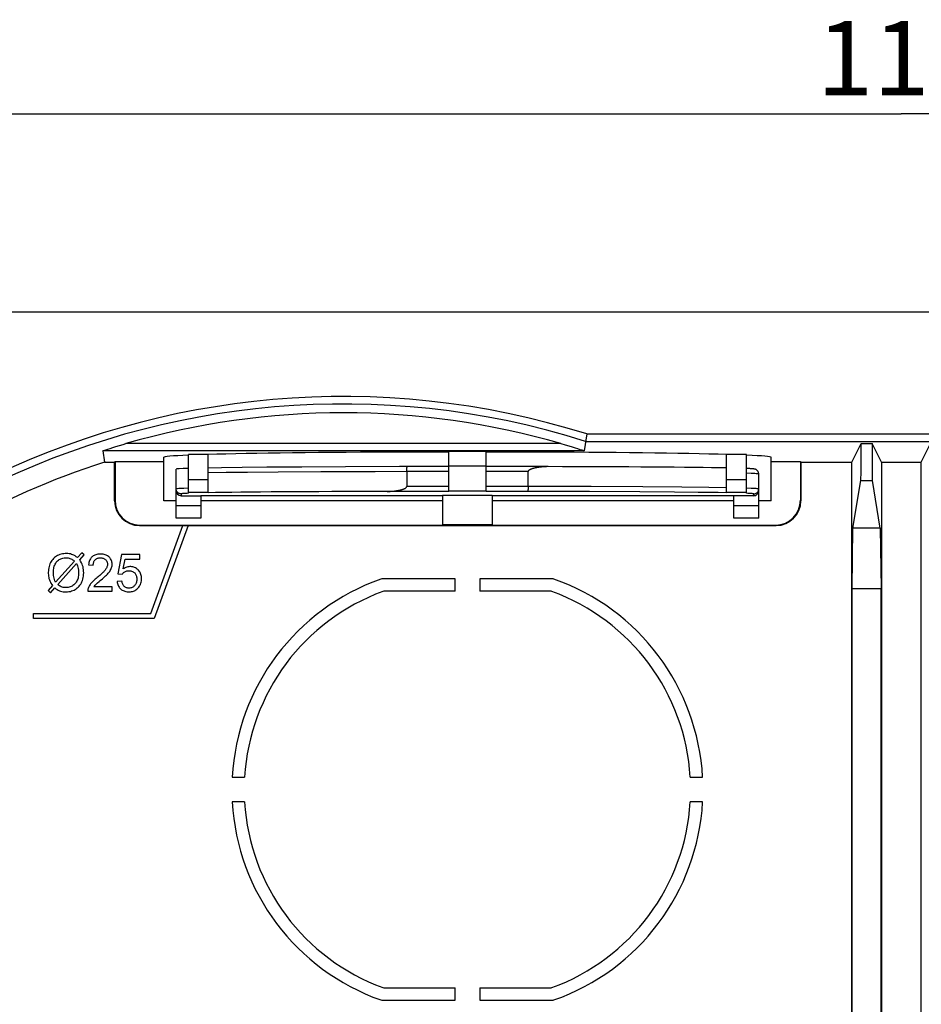
# Model space of a CAD drawing. Units: millimetres. Extents: x -195 to 7, y -13 to 71.
# Drawn here: x -97 to -60, y 31 to 71 of the extents above; entities that cross this region are included whole.
import ezdxf

# ---------------------------------------------------------------- set-up
doc = ezdxf.new("R2010")
doc.units = ezdxf.units.MM
doc.header["$LTSCALE"] = 46.255
doc.layers.get('0').update_dxf_attribs({"linetype": 'CONTINUOUS'})
doc.layers.add('ASSI', color=7, linetype='CONTINUOUS')
doc.styles.get("Standard").update_dxf_attribs({"font": 'txt', "width": 0.8})
doc.dimstyles.new('DIMSTYLE_1', dxfattribs={"dimtxt": 3, "dimasz": 3, "dimexe": 1.5, "dimexo": 0.5, "dimgap": 0.75, "dimtad": 1, "dimtxsty": 'STANDARD', "dimblk": '_FILLED', "dimblk1": '_FILLED', "dimblk2": '_FILLED', "dimcen": 0.09, "dimazin": 2, "dimtfac": 1, "dimtofl": 0, "dimtmove": 0, "dimatfit": 3, "dimldrblk": '_FILLED', "dimfxl": 1, "dimtolj": 1, "dimarcsym": 0})

# ---------------------------------------------------------------- blocks, each defined once
blk = doc.blocks.new('_FILLED')
at = {"color": 0, "linetype": 'BYBLOCK'}
blk.add_solid([(0, 0), (-1, 0.317), (-1, -0.317)], dxfattribs=at)
blk = doc.blocks.new('*D0')
at = {"color": 7, "linetype": 'CONTINUOUS'}
for p, q in [((-116.156, 49.656), (-116.156, 68.656)), ((-6.156, 49.656), (-6.156, 68.656)), ((-116.156, 67.156), (-61.156, 67.156)), ((-6.156, 67.156), (-61.156, 67.156))]:
    blk.add_line(p, q, dxfattribs=at)
at = {"color": 7, "linetype": 'CONTINUOUS', "xscale": 3, "yscale": 3, "zscale": 3, "rotation": 180}
blk.add_blockref('_FILLED', (-116.156, 67.156), dxfattribs=at)
at = {"color": 7, "linetype": 'CONTINUOUS', "xscale": 3, "yscale": 3, "zscale": 3}
blk.add_blockref('_FILLED', (-6.156, 67.156), dxfattribs=at)
at = {"color": 7, "linetype": 'CONTINUOUS', "insert": (-61.156, 70.906), "char_height": 3, "width": 8.67857, "attachment_point": 2, "line_spacing_factor": 0.9}
blk.add_mtext('110', dxfattribs=at)

msp = doc.modelspace()

# ---------------------------------------------------------------- linework, layer by layer
at = {"color": 7, "linetype": 'CONTINUOUS'}
for p, q in [((-73.843, 54.25), (-73.948, 53.567)), ((-93.243, 53.61), (-93.162, 53.636)), ((-93.162, 53.636), (-93.066, 53.667)), ((-93.066, 53.667), (-92.957, 53.701)), ((-92.957, 53.701), (-92.833, 53.739)), ((-92.833, 53.739), (-92.695, 53.781)), ((-92.695, 53.781), (-92.541, 53.827)), ((-92.541, 53.827), (-92.429, 53.859)), ((-74.883, 53.859), (-74.717, 53.811)), ((-74.717, 53.811), (-74.569, 53.767)), ((-74.569, 53.767), (-74.436, 53.726)), ((-74.436, 53.726), (-74.317, 53.69)), ((-74.317, 53.69), (-74.213, 53.656)), ((-74.213, 53.656), (-74.121, 53.627)), ((-74.121, 53.627), (-74.046, 53.602)), ((-63.156, 53.107), (-62.775, 53.868)), ((-62.777, 53.137), (-62.775, 53.868)), ((-62.775, 53.868), (-62.336, 53.868)), ((-62.336, 53.868), (-62.335, 53.308)), ((-61.956, 53.107), (-62.336, 53.868)), ((-60.356, 53.107), (-59.975, 53.868)), ((-93.363, 53.567), (-93.292, 53.107)), ((-93.32, 53.583), (-93.286, 53.595)), ((-93.286, 53.595), (-93.243, 53.61)), ((-90.906, 51.55), (-90.906, 53.308)), ((-89.906, 51.855), (-89.906, 53.423)), ((-89.106, 53.423), (-89.906, 53.423)), ((-89.106, 51.879), (-89.106, 53.423)), ((-79.406, 53.517), (-81.156, 53.517)), ((-79.406, 51.93), (-79.406, 53.535)), ((-77.906, 53.535), (-79.406, 53.535)), ((-77.906, 51.93), (-77.906, 53.535)), ((-76.156, 53.517), (-77.906, 53.517)), ((-68.206, 51.875), (-68.206, 53.423)), ((-67.406, 53.423), (-68.206, 53.423)), ((-67.406, 51.855), (-67.406, 53.423)), ((-66.406, 51.55), (-66.406, 53.308)), ((-62.335, 53.308), (-62.333, 52.831)), ((-93.292, 53.107), (-92.886, 53.107)), ((-92.869, 53.142), (-92.886, 53.107)), ((-92.886, 51.555), (-92.886, 53.107)), ((-92.869, 53.142), (-92.869, 51.573)), ((-92.869, 53.142), (-90.906, 53.142)), ((-90.406, 50.849), (-90.406, 52.832)), ((-88.58, 52.883), (-89.106, 52.875)), ((-87.736, 52.894), (-88.58, 52.883)), ((-86.744, 52.904), (-87.736, 52.894)), ((-85.338, 52.914), (-86.744, 52.904)), ((-83.571, 52.923), (-85.338, 52.914)), ((-79.406, 52.93), (-81.083, 52.93)), ((-77.906, 52.956), (-79.406, 52.956)), ((-75.408, 52.93), (-77.906, 52.93)), ((-75.402, 52.93), (-75.43, 52.93)), ((-67.345, 52.852), (-67.406, 52.855)), ((-67.297, 52.85), (-67.345, 52.852)), ((-67.264, 52.849), (-67.297, 52.85)), ((-67.234, 52.847), (-67.264, 52.849)), ((-67.213, 52.846), (-67.234, 52.847)), ((-67.195, 52.845), (-67.213, 52.846)), ((-67.178, 52.844), (-67.195, 52.845)), ((-67.167, 52.843), (-67.178, 52.844)), ((-67.157, 52.842), (-67.167, 52.843)), ((-67.148, 52.841), (-67.157, 52.842)), ((-67.139, 52.84), (-67.148, 52.841)), ((-67.131, 52.84), (-67.139, 52.84)), ((-66.406, 53.142), (-65.223, 53.142)), ((-65.223, 53.142), (-65.223, 51.573)), ((-65.223, 53.142), (-65.206, 53.107)), ((-65.206, 53.107), (-65.206, 51.555)), ((-65.206, 53.107), (-63.156, 53.107)), ((-63.156, 26.37), (-63.156, 53.107)), ((-62.78, 52.765), (-62.777, 53.137)), ((-62.333, 52.831), (-62.33, 52.592)), ((-61.956, 53.107), (-61.956, 18.986)), ((-61.956, 53.107), (-60.356, 53.107)), ((-60.356, 26.825), (-60.356, 53.107)), ((-81.104, 52.73), (-81.104, 52.13)), ((-76.208, 52.13), (-76.208, 52.73)), ((-66.906, 50.849), (-66.906, 52.632)), ((-62.783, 52.502), (-62.781, 52.592)), ((-62.781, 52.592), (-62.78, 52.765)), ((-62.33, 52.592), (-62.329, 52.502)), ((-62.329, 52.502), (-62.327, 52.433)), ((-89.106, 52.394), (-89.906, 52.394)), ((-67.406, 52.394), (-68.206, 52.394)), ((-63.108, 50.444), (-62.788, 52.366)), ((-62.004, 50.444), (-62.324, 52.366)), ((-90.206, 51.758), (-89.406, 51.758)), ((-89.106, 51.885), (-89.906, 51.885)), ((-89.406, 51.758), (-89.406, 50.849)), ((-79.656, 51.753), (-89.406, 51.753)), ((-79.406, 51.93), (-81.898, 51.93)), ((-79.656, 51.764), (-79.656, 50.578)), ((-77.656, 51.764), (-79.656, 51.764)), ((-77.906, 51.936), (-79.406, 51.936)), ((-76.229, 51.93), (-77.906, 51.93)), ((-77.656, 51.764), (-77.656, 50.578)), ((-67.906, 51.753), (-77.656, 51.753)), ((-67.406, 51.885), (-68.206, 51.885)), ((-67.906, 50.849), (-67.906, 51.758)), ((-67.106, 51.758), (-67.906, 51.758)), ((-90.406, 51.55), (-90.906, 51.55)), ((-89.406, 51.349), (-90.406, 51.349)), ((-79.656, 51.55), (-89.406, 51.55)), ((-67.906, 51.55), (-77.656, 51.55)), ((-66.906, 51.349), (-67.906, 51.349)), ((-66.406, 51.55), (-66.906, 51.55)), ((-89.406, 50.849), (-90.406, 50.849)), ((-66.906, 50.849), (-67.906, 50.849)), ((-91.886, 50.556), (-90.134, 50.556)), ((-91.869, 50.573), (-79.656, 50.573)), ((-91.426, 47.006), (-90.133, 50.557)), ((-89.92, 50.557), (-91.286, 46.806)), ((-90.133, 50.557), (-89.92, 50.557)), ((-89.921, 50.556), (-66.206, 50.556)), ((-77.656, 50.578), (-79.656, 50.578)), ((-77.656, 50.573), (-66.223, 50.573)), ((-63.144, 48.019), (-63.108, 50.444)), ((-62.004, 50.444), (-63.108, 50.444)), ((-62.004, 50.444), (-61.967, 48.019)), ((-94.212, 49.453), (-94.383, 49.263)), ((-94.291, 49.167), (-94.112, 49.368)), ((-94.112, 49.368), (-94.212, 49.453)), ((-92.608, 49.38), (-92.752, 48.613)), ((-91.868, 49.38), (-92.608, 49.38)), ((-91.868, 49.205), (-91.868, 49.38)), ((-94.507, 49.124), (-95.265, 48.275)), ((-95.179, 48.173), (-94.423, 49.019)), ((-93.937, 48.974), (-93.749, 48.955)), ((-92.542, 48.802), (-92.462, 49.205)), ((-92.462, 49.205), (-91.868, 49.205)), ((-92.752, 48.613), (-92.579, 48.588)), ((-95.393, 48.132), (-95.572, 47.931)), ((-92.984, 48.081), (-93.717, 48.081)), ((-92.984, 47.906), (-92.984, 48.081)), ((-92.594, 48.312), (-92.785, 48.298)), ((-79.156, 48.406), (-82.08, 48.406)), ((-79.156, 47.906), (-79.156, 48.406)), ((-78.156, 48.406), (-78.156, 47.906)), ((-75.232, 48.406), (-78.156, 48.406)), ((-95.572, 47.931), (-95.472, 47.845)), ((-95.472, 47.845), (-95.3, 48.038)), ((-93.972, 47.906), (-92.984, 47.906)), ((-79.156, 47.906), (-81.993, 47.906)), ((-75.319, 47.906), (-78.156, 47.906)), ((-63.144, 23.544), (-63.144, 48.019)), ((-63.144, 48.019), (-61.967, 48.019)), ((-61.967, -2.208), (-61.967, 48.019)), ((-96.156, 46.806), (-96.156, 47.006)), ((-96.156, 47.006), (-91.426, 47.006)), ((-91.286, 46.806), (-96.156, 46.806)), ((-88.142, 40.406), (-87.641, 40.406)), ((-69.671, 40.406), (-69.17, 40.406)), ((-87.641, 39.406), (-88.142, 39.406)), ((-69.17, 39.406), (-69.671, 39.406)), ((-81.993, 31.906), (-79.156, 31.906)), ((-79.156, 31.406), (-79.156, 31.906)), ((-78.156, 31.906), (-78.156, 31.406)), ((-78.156, 31.906), (-75.319, 31.906)), ((-82.08, 31.406), (-79.156, 31.406)), ((-78.156, 31.406), (-75.232, 31.406))]:
    msp.add_line(p, q, dxfattribs=at)
at = {"color": 250, "linetype": 'CONTINUOUS'}
for p, q in [((-73.843, 54.25), (-48.468, 54.25)), ((-74.883, 53.859), (-92.429, 53.859)), ((-73.889, 53.95), (-48.422, 53.95)), ((-73.948, 53.567), (-93.363, 53.567)), ((-88.387, 52.688), (-89.106, 52.678)), ((-87.531, 52.698), (-88.387, 52.688)), ((-86.285, 52.708), (-87.531, 52.698)), ((-84.572, 52.719), (-86.285, 52.708)), ((-82.381, 52.727), (-84.572, 52.719)), ((-81.104, 52.73), (-82.381, 52.727)), ((-79.406, 52.73), (-81.104, 52.73)), ((-76.208, 52.73), (-77.906, 52.73)), ((-89.906, 52.061), (-90.094, 52.055)), ((-79.406, 52.13), (-81.104, 52.13)), ((-76.208, 52.13), (-77.906, 52.13)), ((-73.662, 52.123), (-76.208, 52.13)), ((-71.579, 52.112), (-73.662, 52.123)), ((-70.012, 52.1), (-71.579, 52.112)), ((-68.923, 52.088), (-70.012, 52.1)), ((-68.206, 52.078), (-68.923, 52.088)), ((-66.907, 52.011), (-66.906, 52.032)), ((-62.788, 52.366), (-62.324, 52.366)), ((-90.206, 51.832), (-90.206, 51.758)), ((-73.739, 51.923), (-76.229, 51.93)), ((-71.7, 51.912), (-73.739, 51.923)), ((-70.304, 51.901), (-71.7, 51.912)), ((-69.348, 51.891), (-70.304, 51.901)), ((-68.546, 51.881), (-69.348, 51.891)), ((-68.206, 51.875), (-68.546, 51.881)), ((-67.106, 51.758), (-67.106, 51.832)), ((-92.869, 51.573), (-92.886, 51.555)), ((-65.206, 51.555), (-65.223, 51.573)), ((-91.869, 50.573), (-91.886, 50.556)), ((-66.206, 50.556), (-66.223, 50.573))]:
    msp.add_line(p, q, dxfattribs=at)
at = {"color": 7, "linetype": 'CONTINUOUS'}
for points in [[(-93.363, 53.567), (-93.362, 53.568), (-93.359, 53.569), (-93.353, 53.571), (-93.345, 53.575), (-93.334, 53.579), (-93.32, 53.583)], [(-74.046, 53.602), (-74.007, 53.589), (-73.991, 53.583), (-73.978, 53.579), (-73.967, 53.575), (-73.959, 53.571), (-73.953, 53.569), (-73.949, 53.568), (-73.948, 53.567)], [(-81.083, 52.93), (-81.396, 52.93), (-83.571, 52.923)], [(-81.104, 52.73), (-81.104, 52.751), (-81.103, 52.772), (-81.103, 52.793), (-81.102, 52.812), (-81.101, 52.831), (-81.1, 52.849), (-81.098, 52.865), (-81.097, 52.88), (-81.095, 52.893), (-81.093, 52.904), (-81.091, 52.914), (-81.089, 52.921), (-81.087, 52.926), (-81.085, 52.929), (-81.083, 52.93)], [(-75.43, 52.93), (-75.457, 52.93), (-75.483, 52.929), (-75.508, 52.928), (-75.533, 52.927), (-75.556, 52.926), (-75.58, 52.924), (-75.602, 52.923), (-75.624, 52.921), (-75.645, 52.919), (-75.665, 52.917), (-75.685, 52.915), (-75.704, 52.913), (-75.723, 52.911), (-75.741, 52.909), (-75.759, 52.906), (-75.776, 52.904), (-75.792, 52.901), (-75.809, 52.899), (-75.825, 52.896), (-75.84, 52.894), (-75.855, 52.891), (-75.87, 52.888), (-75.884, 52.885), (-75.898, 52.883), (-75.912, 52.88), (-75.926, 52.877), (-75.939, 52.874), (-75.953, 52.871), (-75.966, 52.867), (-75.978, 52.864), (-75.991, 52.861), (-76.004, 52.857), (-76.016, 52.854), (-76.028, 52.85), (-76.04, 52.846), (-76.051, 52.843), (-76.062, 52.839), (-76.073, 52.835), (-76.083, 52.831), (-76.093, 52.827), (-76.103, 52.823), (-76.113, 52.819), (-76.122, 52.815), (-76.13, 52.81), (-76.139, 52.806), (-76.147, 52.802), (-76.154, 52.797), (-76.161, 52.793), (-76.168, 52.788), (-76.175, 52.783), (-76.181, 52.778), (-76.186, 52.773), (-76.191, 52.768), (-76.196, 52.762), (-76.2, 52.756), (-76.203, 52.75), (-76.206, 52.744), (-76.207, 52.737), (-76.208, 52.73)], [(-66.906, 52.632), (-66.906, 52.637), (-66.908, 52.658), (-66.912, 52.679), (-66.918, 52.7), (-66.926, 52.719), (-66.935, 52.737), (-66.947, 52.753), (-66.959, 52.768), (-66.971, 52.78), (-66.983, 52.79), (-66.995, 52.799), (-67.007, 52.806), (-67.017, 52.812), (-67.026, 52.816), (-67.034, 52.819), (-67.041, 52.822), (-67.047, 52.824), (-67.053, 52.826), (-67.059, 52.828), (-67.063, 52.829), (-67.068, 52.83), (-67.072, 52.831), (-67.076, 52.832), (-67.08, 52.833), (-67.084, 52.833), (-67.087, 52.834), (-67.091, 52.835), (-67.094, 52.835), (-67.098, 52.836), (-67.101, 52.836), (-67.105, 52.837), (-67.108, 52.837), (-67.112, 52.838), (-67.116, 52.838), (-67.119, 52.838), (-67.123, 52.839), (-67.131, 52.84)], [(-62.788, 52.366), (-62.787, 52.374), (-62.786, 52.388), (-62.785, 52.408), (-62.784, 52.433), (-62.783, 52.502)], [(-62.327, 52.433), (-62.326, 52.408), (-62.326, 52.388), (-62.325, 52.374), (-62.324, 52.366)], [(-81.898, 51.93), (-81.871, 51.931), (-81.844, 51.931), (-81.819, 51.932), (-81.794, 51.933), (-81.77, 51.934), (-81.746, 51.935), (-81.724, 51.937), (-81.702, 51.938), (-81.68, 51.94), (-81.66, 51.942), (-81.639, 51.944), (-81.62, 51.946), (-81.601, 51.948), (-81.583, 51.95), (-81.565, 51.953), (-81.547, 51.955), (-81.53, 51.958), (-81.514, 51.96), (-81.498, 51.963), (-81.482, 51.965), (-81.467, 51.968), (-81.452, 51.971), (-81.437, 51.973), (-81.423, 51.976), (-81.408, 51.979), (-81.395, 51.982), (-81.381, 51.985), (-81.368, 51.988), (-81.354, 51.991), (-81.341, 51.995), (-81.328, 51.998), (-81.316, 52.001), (-81.304, 52.005), (-81.291, 52.008), (-81.28, 52.012), (-81.268, 52.015), (-81.257, 52.019), (-81.246, 52.023), (-81.236, 52.027), (-81.226, 52.031), (-81.216, 52.035), (-81.206, 52.039), (-81.197, 52.043), (-81.188, 52.047), (-81.18, 52.051), (-81.171, 52.055), (-81.164, 52.06), (-81.156, 52.064), (-81.149, 52.068), (-81.143, 52.073), (-81.136, 52.078), (-81.131, 52.083), (-81.125, 52.088), (-81.12, 52.093), (-81.116, 52.099), (-81.111, 52.105), (-81.108, 52.111), (-81.106, 52.117), (-81.104, 52.124), (-81.104, 52.13)], [(-76.208, 52.13), (-76.208, 52.109), (-76.208, 52.089), (-76.209, 52.069), (-76.21, 52.049), (-76.211, 52.031), (-76.212, 52.013), (-76.213, 51.997), (-76.215, 51.982), (-76.217, 51.969), (-76.219, 51.958), (-76.221, 51.948), (-76.223, 51.94), (-76.225, 51.935), (-76.227, 51.932), (-76.229, 51.93)], [(-94.383, 49.263), (-94.431, 49.298), (-94.478, 49.328), (-94.526, 49.354), (-94.573, 49.376), (-94.621, 49.393), (-94.669, 49.407), (-94.72, 49.416), (-94.771, 49.422), (-94.824, 49.424), (-94.879, 49.423), (-94.937, 49.419), (-94.992, 49.41), (-95.044, 49.399), (-95.095, 49.384), (-95.144, 49.365), (-95.189, 49.344), (-95.231, 49.319), (-95.272, 49.291), (-95.311, 49.26), (-95.348, 49.225), (-95.382, 49.187), (-95.414, 49.147), (-95.443, 49.103), (-95.469, 49.058), (-95.492, 49.009), (-95.512, 48.958), (-95.528, 48.904), (-95.541, 48.847), (-95.55, 48.787), (-95.557, 48.728), (-95.56, 48.671), (-95.56, 48.615), (-95.557, 48.561), (-95.552, 48.51), (-95.544, 48.461), (-95.533, 48.414), (-95.518, 48.367), (-95.499, 48.321), (-95.477, 48.275), (-95.452, 48.228), (-95.424, 48.18), (-95.393, 48.132)], [(-95.265, 48.275), (-95.291, 48.324), (-95.312, 48.375), (-95.329, 48.428), (-95.341, 48.481), (-95.349, 48.536), (-95.354, 48.592), (-95.356, 48.65), (-95.355, 48.709), (-95.35, 48.765), (-95.343, 48.818), (-95.332, 48.869), (-95.319, 48.916), (-95.303, 48.96), (-95.283, 49), (-95.261, 49.038), (-95.237, 49.072), (-95.211, 49.103), (-95.183, 49.131), (-95.152, 49.157), (-95.12, 49.179), (-95.085, 49.199), (-95.048, 49.216), (-95.009, 49.23), (-94.968, 49.242), (-94.925, 49.249), (-94.881, 49.254), (-94.838, 49.255), (-94.798, 49.254), (-94.759, 49.25), (-94.721, 49.242), (-94.685, 49.231), (-94.649, 49.217), (-94.614, 49.199), (-94.578, 49.178), (-94.542, 49.153), (-94.507, 49.124)], [(-93.772, 49.311), (-93.798, 49.289), (-93.821, 49.265), (-93.842, 49.239), (-93.861, 49.21), (-93.88, 49.177), (-93.896, 49.142), (-93.91, 49.104), (-93.921, 49.063), (-93.93, 49.02), (-93.937, 48.974)], [(-93.38, 48.407), (-93.336, 48.446), (-93.293, 48.484), (-93.252, 48.521), (-93.213, 48.559), (-93.177, 48.596), (-93.143, 48.633), (-93.112, 48.67), (-93.083, 48.707), (-93.059, 48.745), (-93.038, 48.782), (-93.02, 48.819), (-93.007, 48.856), (-92.997, 48.893), (-92.99, 48.929), (-92.986, 48.965), (-92.986, 49), (-92.989, 49.036), (-92.995, 49.072), (-93.004, 49.108), (-93.016, 49.142), (-93.031, 49.175), (-93.048, 49.207), (-93.068, 49.236), (-93.089, 49.263), (-93.112, 49.287), (-93.138, 49.309), (-93.166, 49.33), (-93.196, 49.348), (-93.229, 49.364), (-93.264, 49.377), (-93.303, 49.388), (-93.344, 49.397), (-93.387, 49.402), (-93.433, 49.405), (-93.478, 49.405), (-93.522, 49.402), (-93.565, 49.396), (-93.607, 49.388), (-93.645, 49.377), (-93.681, 49.363), (-93.715, 49.348), (-93.745, 49.33), (-93.772, 49.311)], [(-93.749, 48.955), (-93.747, 48.987), (-93.743, 49.018), (-93.737, 49.048), (-93.728, 49.075), (-93.717, 49.101), (-93.705, 49.125), (-93.691, 49.147), (-93.676, 49.166), (-93.659, 49.183), (-93.64, 49.198), (-93.62, 49.212), (-93.598, 49.224), (-93.574, 49.234), (-93.548, 49.242), (-93.521, 49.248), (-93.492, 49.252), (-93.462, 49.253), (-93.432, 49.252), (-93.403, 49.249), (-93.375, 49.244), (-93.349, 49.237), (-93.324, 49.227), (-93.302, 49.216), (-93.281, 49.203), (-93.262, 49.188), (-93.245, 49.171), (-93.229, 49.152), (-93.215, 49.132), (-93.202, 49.11), (-93.192, 49.087), (-93.184, 49.064), (-93.178, 49.04), (-93.175, 49.016), (-93.174, 48.992), (-93.175, 48.967)], [(-95.3, 48.038), (-95.255, 48.004), (-95.208, 47.974), (-95.161, 47.949), (-95.112, 47.927), (-95.063, 47.91), (-95.011, 47.897), (-94.957, 47.887), (-94.9, 47.882), (-94.843, 47.88), (-94.785, 47.883), (-94.727, 47.89), (-94.671, 47.9), (-94.618, 47.915), (-94.568, 47.932), (-94.521, 47.954), (-94.476, 47.978), (-94.433, 48.006), (-94.392, 48.037), (-94.354, 48.072), (-94.318, 48.11), (-94.284, 48.151), (-94.254, 48.194), (-94.227, 48.24), (-94.204, 48.289), (-94.183, 48.341), (-94.166, 48.395), (-94.152, 48.453), (-94.142, 48.516), (-94.136, 48.582), (-94.133, 48.647), (-94.134, 48.71), (-94.139, 48.772), (-94.148, 48.832), (-94.16, 48.889), (-94.176, 48.945), (-94.197, 49), (-94.223, 49.056), (-94.255, 49.112), (-94.291, 49.167)], [(-94.423, 49.019), (-94.4, 48.973), (-94.381, 48.924), (-94.366, 48.872), (-94.353, 48.816), (-94.344, 48.758), (-94.339, 48.7), (-94.337, 48.643), (-94.339, 48.587), (-94.344, 48.534), (-94.351, 48.483), (-94.362, 48.435), (-94.375, 48.39), (-94.391, 48.348), (-94.409, 48.309), (-94.43, 48.274), (-94.452, 48.241), (-94.476, 48.212), (-94.503, 48.185), (-94.532, 48.16), (-94.564, 48.137), (-94.599, 48.116), (-94.636, 48.097), (-94.676, 48.081), (-94.717, 48.068), (-94.758, 48.059), (-94.799, 48.052), (-94.841, 48.05), (-94.882, 48.05), (-94.923, 48.054), (-94.963, 48.062), (-95.003, 48.072), (-95.041, 48.086), (-95.077, 48.103), (-95.113, 48.123), (-95.147, 48.147), (-95.179, 48.173)], [(-93.175, 48.967), (-93.179, 48.943), (-93.185, 48.917), (-93.193, 48.892), (-93.204, 48.866), (-93.217, 48.839), (-93.233, 48.813), (-93.25, 48.786), (-93.27, 48.76), (-93.292, 48.733), (-93.315, 48.707), (-93.34, 48.68), (-93.367, 48.654), (-93.395, 48.627), (-93.424, 48.6), (-93.455, 48.572), (-93.486, 48.544), (-93.519, 48.515), (-93.553, 48.486), (-93.589, 48.457)], [(-91.803, 48.504), (-91.811, 48.546), (-91.823, 48.585), (-91.837, 48.622), (-91.854, 48.657), (-91.873, 48.69), (-91.895, 48.72), (-91.92, 48.749), (-91.947, 48.776), (-91.977, 48.801), (-92.009, 48.823), (-92.044, 48.843), (-92.08, 48.86), (-92.117, 48.874), (-92.155, 48.884), (-92.194, 48.892), (-92.232, 48.896), (-92.27, 48.896), (-92.309, 48.893), (-92.348, 48.887), (-92.388, 48.877), (-92.427, 48.864), (-92.465, 48.847), (-92.504, 48.826), (-92.542, 48.802)], [(-93.589, 48.457), (-93.628, 48.425), (-93.666, 48.393), (-93.701, 48.361), (-93.735, 48.329), (-93.767, 48.298), (-93.797, 48.267), (-93.826, 48.235), (-93.852, 48.204), (-93.875, 48.173), (-93.896, 48.142), (-93.915, 48.111), (-93.931, 48.08), (-93.945, 48.049), (-93.955, 48.019), (-93.964, 47.989), (-93.969, 47.961), (-93.972, 47.933), (-93.972, 47.906)], [(-92.785, 48.298), (-92.78, 48.257), (-92.771, 48.217), (-92.759, 48.179), (-92.743, 48.141), (-92.725, 48.105), (-92.704, 48.071), (-92.682, 48.041), (-92.658, 48.014), (-92.633, 47.989), (-92.605, 47.967), (-92.575, 47.948), (-92.542, 47.93), (-92.507, 47.915), (-92.469, 47.902), (-92.428, 47.892), (-92.384, 47.885), (-92.338, 47.881), (-92.293, 47.881), (-92.248, 47.883), (-92.205, 47.889), (-92.163, 47.898), (-92.126, 47.909), (-92.09, 47.923), (-92.057, 47.94), (-92.024, 47.96), (-91.993, 47.983), (-91.963, 48.009), (-91.935, 48.038), (-91.909, 48.07), (-91.884, 48.105), (-91.863, 48.143), (-91.844, 48.183), (-91.828, 48.226), (-91.815, 48.271), (-91.805, 48.319), (-91.799, 48.366), (-91.797, 48.413), (-91.798, 48.46), (-91.803, 48.504)], [(-92.579, 48.588), (-92.562, 48.612), (-92.543, 48.634), (-92.522, 48.655), (-92.499, 48.673), (-92.474, 48.69), (-92.447, 48.704), (-92.419, 48.715), (-92.39, 48.724), (-92.36, 48.73), (-92.328, 48.733), (-92.295, 48.733), (-92.263, 48.731), (-92.231, 48.725), (-92.199, 48.716), (-92.169, 48.705), (-92.143, 48.692), (-92.118, 48.677), (-92.096, 48.66), (-92.076, 48.642), (-92.059, 48.621), (-92.043, 48.599), (-92.028, 48.573), (-92.016, 48.545), (-92.006, 48.516), (-91.999, 48.483), (-91.993, 48.448), (-91.991, 48.413), (-91.991, 48.375), (-91.994, 48.336), (-91.999, 48.299), (-92.008, 48.265), (-92.019, 48.233), (-92.032, 48.203), (-92.047, 48.175), (-92.064, 48.151)], [(-93.717, 48.081), (-93.695, 48.114), (-93.669, 48.146), (-93.641, 48.178), (-93.61, 48.209), (-93.576, 48.24)], [(-93.576, 48.24), (-93.504, 48.303), (-93.466, 48.336), (-93.38, 48.407)], [(-92.064, 48.151), (-92.084, 48.128), (-92.105, 48.107), (-92.129, 48.089), (-92.154, 48.073), (-92.181, 48.059), (-92.209, 48.048), (-92.238, 48.039), (-92.267, 48.034), (-92.296, 48.031), (-92.324, 48.031), (-92.353, 48.034), (-92.381, 48.04), (-92.407, 48.048), (-92.432, 48.059), (-92.455, 48.071), (-92.476, 48.086), (-92.495, 48.102), (-92.513, 48.12), (-92.529, 48.14), (-92.544, 48.164), (-92.557, 48.189), (-92.569, 48.217), (-92.579, 48.246), (-92.587, 48.278), (-92.594, 48.312)]]:
    msp.add_lwpolyline(points, dxfattribs=at)
at = {"color": 250, "linetype": 'CONTINUOUS'}
for points in [[(-66.906, 52.632), (-66.912, 52.635), (-66.932, 52.638), (-66.964, 52.642), (-67.007, 52.645), (-67.062, 52.648), (-67.129, 52.651), (-67.209, 52.654), (-67.406, 52.661)], [(-90.094, 52.055), (-90.173, 52.052), (-90.241, 52.049), (-90.298, 52.045), (-90.344, 52.042), (-90.378, 52.039), (-90.399, 52.035), (-90.406, 52.032)], [(-90.206, 51.832), (-90.227, 51.833), (-90.247, 51.836), (-90.268, 51.842), (-90.287, 51.849), (-90.306, 51.859), (-90.323, 51.87), (-90.34, 51.883), (-90.354, 51.898), (-90.368, 51.914), (-90.379, 51.932), (-90.389, 51.95), (-90.396, 51.97), (-90.401, 51.99), (-90.405, 52.011), (-90.406, 52.032)], [(-66.906, 52.032), (-66.912, 52.035), (-66.932, 52.038), (-66.964, 52.042), (-67.007, 52.045), (-67.062, 52.048), (-67.129, 52.051), (-67.208, 52.054), (-67.406, 52.061)], [(-89.906, 51.855), (-89.966, 51.852), (-90.02, 51.85), (-90.067, 51.847), (-90.108, 51.845), (-90.142, 51.842), (-90.169, 51.84), (-90.189, 51.837), (-90.201, 51.834), (-90.206, 51.832)], [(-67.106, 51.832), (-67.11, 51.834), (-67.122, 51.837), (-67.141, 51.84), (-67.167, 51.842), (-67.201, 51.845), (-67.242, 51.847), (-67.289, 51.85), (-67.344, 51.852), (-67.406, 51.855)], [(-67.106, 51.832), (-67.085, 51.833), (-67.064, 51.836), (-67.044, 51.842), (-67.024, 51.849), (-67.006, 51.859), (-66.988, 51.87), (-66.972, 51.883), (-66.957, 51.898), (-66.944, 51.914), (-66.933, 51.932), (-66.923, 51.95), (-66.916, 51.97), (-66.91, 51.99), (-66.907, 52.011)]]:
    msp.add_lwpolyline(points, dxfattribs=at)
for radius, start, end in [(32.845, 72.6173, 160.5046), (32.545, 72.5368, 160.4586)]:
    msp.add_arc((-83.656, 22.906), radius, start, end, dxfattribs=at)
at = {"color": 7, "linetype": 'CONTINUOUS'}
for centre, radius, start, end in [((-83.656, 22.906), 31.702, 107.6958, 119.7933), ((-79.156, 39.906), 9, 109.407, 176.8153), ((-82.08, 48.206), 0.2, 90, 109.407), ((-75.232, 48.206), 0.2, 70.593, 90), ((-78.156, 39.906), 9, 3.1847, 70.593), ((-79.156, 39.906), 8.5, 109.9889, 176.6277), ((-81.993, 47.706), 0.2, 90, 109.9889), ((-75.319, 47.706), 0.2, 70.0111, 90), ((-78.156, 39.906), 8.5, 3.3723, 70.0111), ((-79.156, 39.906), 9, 183.1847, 250.593), ((-79.156, 39.906), 8.5, 183.3723, 250.0111), ((-78.156, 39.906), 8.5, 289.9889, 356.6277), ((-78.156, 39.906), 9, 289.407, 356.8153), ((-81.993, 32.106), 0.2, 250.0111, 270), ((-75.319, 32.106), 0.2, 270, 289.9889), ((-82.08, 31.606), 0.2, 250.593, 270), ((-75.232, 31.606), 0.2, 270, 289.407)]:
    msp.add_arc(centre, radius, start, end, dxfattribs=at)
for centre, major_axis, ratio, start_param, end_param in [((-83.656, 23.458), (0, 31.643), 0.999848, -0.280988, 0.280988), ((-78.656, 53.308), (12.25, 0), 0.017455, 2.734731, 3.141593), ((-78.656, 53.308), (12.25, 0), 0.017455, 1.776322, 2.59262), ((-78.656, 53.308), (12.25, 0), 0.017455, 0.548972, 1.365271), ((-78.656, 53.308), (12.25, 0), 0.017455, 0, 0.406861), ((-78.656, 52.832), (11.75, 0), 0.008727, 2.848818, 3.141593), ((-78.656, 52.832), (11.75, 0), 0.008727, 0.474849, 1.290193), ((-90.206, 51.958), (0, 0.2), 0.999962, -4.712389, -3.141593), ((-78.656, 51.832), (11.75, 0), 0.008727, 1.850325, 2.666744), ((-67.106, 51.958), (0, 0.2), 0.999962, -3.141593, -1.570796), ((-91.886, 51.556), (0.707, 0.707), 0.999924, -3.926953, -2.356233), ((-91.869, 51.573), (-0.707, -0.707), 0.999924, -0.78536, 0.78536), ((-66.223, 51.573), (-0.707, 0.707), 0.999924, 2.356233, 3.926953), ((-66.206, 51.556), (0.707, -0.707), 0.999924, -0.78536, 0.78536)]:
    msp.add_ellipse(centre, major_axis=major_axis, ratio=ratio, start_param=start_param, end_param=end_param, dxfattribs=at)
at = {"layer": 'ASSI', "color": 7, "linetype": 'CONTINUOUS'}
msp.add_line((-16.156, 59.156), (-106.156, 59.156), dxfattribs=at)

# ---------------------------------------------------------------- dimensions: what is measured, and where the dimension line sits
at = {"color": 7, "linetype": 'CONTINUOUS'}
dim = msp.add_linear_dim(base=(-116.156, 67.156), p1=(-6.156, 49.156), p2=(-116.156, 49.156), angle=180, dimstyle='DIMSTYLE_1', dxfattribs=at)
dim.commit()
dim.dimension.update_dxf_attribs({"geometry": '*D0', "text_midpoint": (-61.584, 67.156), "dimtype": 160})

doc.saveas('drawing.dxf')
